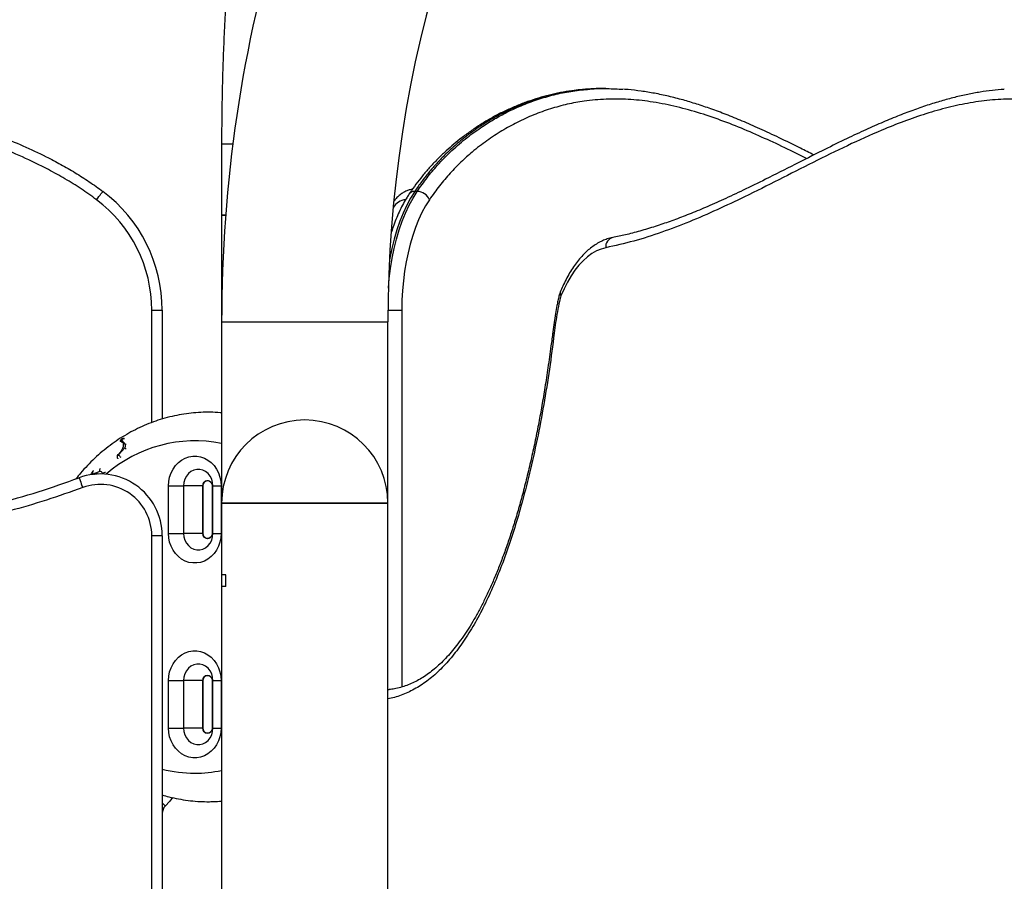
# Model space of a CAD drawing. Units: inches. Extents: x 33 to 1919, y 28 to 1228.
# Drawn here: x 1591 to 1612, y 229 to 248 of the extents above; entities that cross this region are included whole.
import ezdxf

# ---------------------------------------------------------------- set-up
doc = ezdxf.new("R2010")
doc.units = ezdxf.units.IN
doc.header["$LTSCALE"] = 115
doc.header["$MEASUREMENT"] = 0

msp = doc.modelspace()

# ---------------------------------------------------------------- linework, layer by layer
at = {"color": 7, "linetype": 'Continuous', "lineweight": 25}
for p, q in [((1603.3981293, 246.0554525), (1603.3461653, 246.0554525)), ((1611.7812785, 246.0395704), (1611.7184918, 246.0349194)), ((1595.3131722, 244.8948984), (1595.3131722, 243.3911953)), ((1599.4306611, 243.8911938), (1599.3786971, 243.8911938)), ((1595.3131722, 243.3911953), (1595.3131722, 241.141195)), ((1595.3983787, 243.3911953), (1595.3131722, 243.3911953)), ((1602.4407754, 241.7683344), (1602.439757, 241.7654997)), ((1593.8431715, 241.3911919), (1594.0631737, 241.3911919)), ((1594.0631737, 241.3911919), (1594.0631737, 239.0986377)), ((1595.3131722, 241.141195), (1595.3131722, 237.3277086)), ((1598.813171, 237.3277086), (1598.813171, 241.141195)), ((1593.2023089, 238.6447413), (1593.2217579, 238.621167)), ((1593.2879237, 238.5594316), (1593.2101185, 238.6537148)), ((1593.170878, 238.3845271), (1593.1383114, 238.3471123)), ((1593.1429765, 238.3414569), (1593.2732385, 238.4911256)), ((1592.7479526, 237.992108), (1592.5996309, 237.9354273)), ((1594.1946089, 236.691192), (1594.1946089, 237.6911937)), ((1594.1946089, 237.6911937), (1594.5143902, 237.6911937)), ((1594.9153746, 237.6911937), (1594.5143902, 237.6911937)), ((1594.5143902, 237.6911937), (1594.5143902, 236.691192)), ((1594.9153746, 236.691192), (1594.9153746, 237.6911937)), ((1594.9247424, 236.691192), (1594.9247424, 237.6911937)), ((1595.1139191, 237.6911937), (1595.1139191, 236.691192)), ((1595.1314062, 237.6911937), (1595.1139331, 237.6911937)), ((1595.1139331, 237.6911937), (1595.1139331, 236.691192)), ((1595.1314062, 237.6911937), (1595.3015235, 237.6911937)), ((1595.1314062, 236.691192), (1595.1314062, 237.6911937)), ((1595.3015235, 237.6911937), (1595.3015235, 236.691192)), ((1595.3131722, 237.3277086), (1595.3131722, 235.8187725)), ((1595.3131722, 237.3277086), (1598.813171, 237.3277086)), ((1597.9381702, 237.3277086), (1595.3131722, 237.3277086)), ((1598.813171, 237.3277086), (1597.9381702, 237.3277086)), ((1598.813171, 185.3187738), (1598.813171, 237.3277086)), ((1594.1946089, 236.691192), (1594.5143902, 236.691192)), ((1594.9153746, 236.691192), (1594.5143902, 236.691192)), ((1595.1139331, 236.691192), (1595.1139191, 236.691192)), ((1595.1314062, 236.691192), (1595.1139331, 236.691192)), ((1595.1314062, 236.691192), (1595.3015235, 236.691192)), ((1593.8431715, 226.9883913), (1593.8431715, 236.6411945)), ((1594.0631737, 236.6411945), (1593.8431715, 236.6411945)), ((1594.0631737, 236.6411945), (1594.0631737, 226.9883913)), ((1595.3131722, 235.8187725), (1595.3131722, 235.5687756)), ((1595.4044283, 235.8187725), (1595.3131722, 235.8187725)), ((1595.4044283, 235.5687756), (1595.4044283, 235.8187725)), ((1595.3131722, 235.5687756), (1595.3131722, 183.0777096)), ((1595.4044283, 235.5687756), (1595.3131722, 235.5687756)), ((1594.1946089, 232.591195), (1594.1946089, 233.591192)), ((1594.1946089, 233.591192), (1594.5143902, 233.591192)), ((1594.9153746, 233.591192), (1594.5143902, 233.591192)), ((1594.5143902, 233.591192), (1594.5143902, 232.591195)), ((1594.9153746, 232.591195), (1594.9153746, 233.591192)), ((1594.9247424, 232.591195), (1594.9247424, 233.591192)), ((1595.1139191, 233.591192), (1595.1139191, 232.591195)), ((1595.1314062, 233.591192), (1595.1139331, 233.591192)), ((1595.1139331, 233.591192), (1595.1139331, 232.591195)), ((1595.1314062, 232.591195), (1595.1314062, 233.591192)), ((1595.1314062, 233.591192), (1595.3015235, 233.591192)), ((1595.3015235, 233.591192), (1595.3015235, 232.591195)), ((1598.8391624, 233.4011095), (1598.813171, 233.3965993)), ((1594.1946089, 232.591195), (1594.5143902, 232.591195)), ((1594.9153746, 232.591195), (1594.5143902, 232.591195)), ((1595.1139191, 232.591195), (1595.1139331, 232.591195)), ((1595.1314062, 232.591195), (1595.1139331, 232.591195)), ((1595.1314062, 232.591195), (1595.3015235, 232.591195))]:
    msp.add_line(p, q, dxfattribs=at)
at = {"color": 8, "linetype": 'Continuous', "lineweight": 25}
for p, q in [((1595.3131722, 244.8948984), (1595.5509337, 244.8948984)), ((1595.3131722, 243.3911953), (1595.3983787, 243.3911953)), ((1593.8431715, 239.0237236), (1593.8431715, 241.3911919)), ((1598.8143631, 241.3911919), (1599.1061865, 241.3911919)), ((1599.1061865, 241.3911919), (1599.1061865, 233.4557346)), ((1595.3131722, 241.141195), (1598.813171, 241.141195)), ((1592.6300011, 237.9343572), (1592.6398617, 237.9381212)), ((1592.6398617, 237.9381212), (1592.6406454, 237.9354085)), ((1592.8080266, 237.9404209), (1592.8041875, 237.9544022)), ((1594.9247424, 237.6911937), (1594.9153746, 237.6911937)), ((1595.1139331, 237.6911937), (1595.1139191, 237.6911937)), ((1594.9247424, 236.691192), (1594.9153746, 236.691192)), ((1594.9153746, 233.591192), (1594.9247424, 233.591192)), ((1595.1139191, 233.591192), (1595.1139331, 233.591192)), ((1594.9153746, 232.591195), (1594.9247424, 232.591195))]:
    msp.add_line(p, q, dxfattribs=at)
at = {"color": 7, "linetype": 'Continuous', "lineweight": 25, "flags": 128}
for points in [[(1592.6811719, 243.7151958), (1592.7069239, 243.7495318), (1592.7316857, 243.7825443), (1592.7545091, 243.8129756), (1592.7745118, 243.8396428), (1592.7909242, 243.8615322), (1592.8031221, 243.8777944), (1592.810636, 243.8878099), (1592.8131704, 243.8911938)], [(1599.6871863, 243.7151958), (1599.606584, 243.5850605), (1599.5308297, 243.4437694), (1599.4602991, 243.2920404), (1599.3953536, 243.1306432), (1599.3363262, 242.9603992), (1599.2835174, 242.7821719), (1599.2371947, 242.5968719), (1599.1975882, 242.4054424), (1599.1649089, 242.208855), (1599.1393164, 242.0081047), (1599.1209422, 241.8042193), (1599.1098802, 241.5982312), (1599.1061865, 241.3911919)], [(1603.3989506, 242.7043433), (1603.2998755, 242.6776385), (1603.2020159, 242.63676), (1603.1058788, 242.5819191), (1603.0119616, 242.5134019), (1602.9207477, 242.4315605), (1602.8327159, 242.336822), (1602.7483119, 242.2296697), (1602.6679771, 242.1106622), (1602.592129, 241.9804143), (1602.5211572, 241.8396019), (1602.4554279, 241.6889476)], [(1593.2217579, 238.621167), (1593.2340543, 238.6005353), (1593.2410238, 238.5751165), (1593.2423942, 238.5458915), (1593.2381187, 238.5139772), (1593.2283566, 238.4805986), (1593.2134836, 238.447051), (1593.1940769, 238.4146111), (1593.170878, 238.3845271)], [(1593.2101185, 238.6537148), (1593.2089311, 238.6544564), (1593.207326, 238.6544001), (1593.205552, 238.65356), (1593.2038812, 238.6520581), (1593.2025624, 238.6501245), (1593.2018021, 238.6480548), (1593.2017129, 238.6461634), (1593.2023089, 238.6447413)], [(1593.1383114, 238.3471123), (1593.1369926, 238.3451787), (1593.1362323, 238.3431089), (1593.1361431, 238.3412176), (1593.1367391, 238.3397955), (1593.1379312, 238.339054), (1593.1395316, 238.3391103), (1593.1413057, 238.3399551), (1593.1429765, 238.3414569)], [(1594.1946089, 237.6911937), (1594.20079, 237.7845196), (1594.219197, 237.8757569), (1594.249417, 237.9628736), (1594.2907789, 238.0439218), (1594.3423534, 238.11709), (1594.4029905, 238.180745), (1594.4713388, 238.2334646), (1594.545868, 238.2740708), (1594.6249122, 238.3016579), (1594.7067067, 238.3156063), (1594.7894257, 238.3156063), (1594.8712202, 238.3016579), (1594.9502691, 238.2740708), (1595.0247937, 238.2334646), (1595.0931419, 238.180745), (1595.1537791, 238.11709), (1595.2053535, 238.0439218), (1595.2467154, 237.9628736), (1595.2769354, 237.8757569), (1595.2953425, 237.7845196), (1595.3015235, 237.6911937)], [(1595.1314062, 237.6911937), (1595.124662, 237.7637612), (1595.1047343, 237.8331607), (1595.0724868, 237.896351), (1595.0293321, 237.9505772), (1594.9771522, 237.9934643), (1594.9182328, 238.0231446), (1594.8551457, 238.038318), (1594.7906507, 238.038318), (1594.7275636, 238.0231446), (1594.6686442, 237.9934643), (1594.616469, 237.9505772), (1594.5733096, 237.896351), (1594.5410621, 237.8331607), (1594.5211344, 237.7637612), (1594.5143902, 237.6911937)], [(1592.3131719, 237.8608229), (1592.3146362, 237.8568571), (1592.3189681, 237.8451145), (1592.326008, 237.826041), (1592.3354744, 237.8003735), (1592.3470151, 237.7690927), (1592.3601845, 237.7334097), (1592.3744708, 237.6946902), (1592.389325, 237.6544266)], [(1595.0946954, 237.7576458), (1595.106377, 237.7341748), (1595.1139331, 237.6911937)], [(1595.3015235, 236.691192), (1595.2953425, 236.5978709), (1595.2769354, 236.5066288), (1595.2467154, 236.4195122), (1595.2053535, 236.3384639), (1595.1537791, 236.2652957), (1595.0931419, 236.2016408), (1595.0247937, 236.1489212), (1594.9502691, 236.1083149), (1594.8712202, 236.0807325), (1594.7894257, 236.0667841), (1594.7067067, 236.0667841), (1594.6249122, 236.0807325), (1594.545868, 236.1083149), (1594.4713388, 236.1489212), (1594.4029905, 236.2016408), (1594.3423534, 236.2652957), (1594.2907789, 236.3384639), (1594.249417, 236.4195122), (1594.219197, 236.5066288), (1594.20079, 236.5978709), (1594.1946089, 236.691192)], [(1594.5143902, 236.691192), (1594.5211344, 236.6186245), (1594.5410621, 236.5492297), (1594.5733096, 236.4860347), (1594.616469, 236.4318086), (1594.6686442, 236.3889214), (1594.7275636, 236.3592411), (1594.7906507, 236.3440724), (1594.8551457, 236.3440724), (1594.9182328, 236.3592411), (1594.9771522, 236.3889214), (1595.0293321, 236.4318086), (1595.0724868, 236.4860347), (1595.1047343, 236.5492297), (1595.124662, 236.6186245), (1595.1314062, 236.691192)], [(1595.1139331, 236.691192), (1595.106377, 236.648211), (1595.1035938, 236.6412884)], [(1594.1946089, 233.591192), (1594.20079, 233.6845179), (1594.219197, 233.7757599), (1594.249417, 233.8628765), (1594.2907789, 233.9439248), (1594.3423534, 234.017093), (1594.4029905, 234.0807479), (1594.4713388, 234.1334675), (1594.545868, 234.1740738), (1594.6249122, 234.2016562), (1594.7067067, 234.2156046), (1594.7894257, 234.2156046), (1594.8712202, 234.2016562), (1594.9502691, 234.1740738), (1595.0247937, 234.1334675), (1595.0931419, 234.0807479), (1595.1537791, 234.017093), (1595.2053535, 233.9439248), (1595.2467154, 233.8628765), (1595.2769354, 233.7757599), (1595.2953425, 233.6845179), (1595.3015235, 233.591192)], [(1595.1314062, 233.591192), (1595.124662, 233.6637642), (1595.1047343, 233.733159), (1595.0724868, 233.7963493), (1595.0293321, 233.8505755), (1594.9771522, 233.8934673), (1594.9182328, 233.9231429), (1594.8551457, 233.9383163), (1594.7906507, 233.9383163), (1594.7275636, 233.9231429), (1594.6686442, 233.8934673), (1594.616469, 233.8505755), (1594.5733096, 233.7963493), (1594.5410621, 233.733159), (1594.5211344, 233.6637642), (1594.5143902, 233.591192)], [(1595.0946954, 233.6576441), (1595.106377, 233.6341777), (1595.1139331, 233.591192)], [(1595.3015235, 232.591195), (1595.2953425, 232.4978692), (1595.2769354, 232.4066271), (1595.2467154, 232.3195105), (1595.2053535, 232.2384622), (1595.1537791, 232.165294), (1595.0931419, 232.1016391), (1595.0247937, 232.0489195), (1594.9502691, 232.0083179), (1594.8712202, 231.9807308), (1594.7894257, 231.9667824), (1594.7067067, 231.9667824), (1594.6249122, 231.9807308), (1594.545868, 232.0083179), (1594.4713388, 232.0489195), (1594.4029905, 232.1016391), (1594.3423534, 232.165294), (1594.2907789, 232.2384622), (1594.249417, 232.3195105), (1594.219197, 232.4066271), (1594.20079, 232.4978692), (1594.1946089, 232.591195)], [(1594.5143902, 232.591195), (1594.5211344, 232.5186275), (1594.5410621, 232.449228), (1594.5733096, 232.3860377), (1594.616469, 232.3318116), (1594.6686442, 232.2889197), (1594.7275636, 232.2592441), (1594.7906507, 232.2440707), (1594.8551457, 232.2440707), (1594.9182328, 232.2592441), (1594.9771522, 232.2889197), (1595.0293321, 232.3318116), (1595.0724868, 232.3860377), (1595.1047343, 232.449228), (1595.124662, 232.5186275), (1595.1314062, 232.591195)], [(1595.1139331, 232.591195), (1595.106377, 232.5482093), (1595.1035938, 232.5412867)], [(1594.277389, 231.1271454), (1594.2215061, 231.0533154), (1594.1279785, 230.9499084)]]:
    msp.add_lwpolyline(points, dxfattribs=at)
at = {"color": 8, "linetype": 'Continuous', "lineweight": 25, "flags": 128}
for points in [[(1598.8228298, 241.8532124), (1598.8412979, 242.0548263), (1598.8688286, 242.2707734), (1598.903986, 242.4822526), (1598.9465869, 242.6881796), (1598.9964201, 242.8875126), (1599.0532323, 243.0792377), (1599.1167276, 243.2623741), (1599.1865918, 243.4359926), (1599.2624587, 243.5992155), (1599.3439575, 243.7512073), (1599.4306611, 243.8911938)], [(1599.3786971, 243.8911938), (1599.2919935, 243.7512073), (1599.2104994, 243.5992155), (1599.1346278, 243.4359926), (1599.0647684, 243.2623741), (1599.0012683, 243.0792377), (1598.9444608, 242.8875126), (1598.8946276, 242.6881796), (1598.852022, 242.4822526), (1598.8457049, 242.4477241)], [(1602.2855124, 240.9321282), (1602.2869485, 240.9252995), (1602.2961849, 240.9157346), (1602.3133998, 240.9057942)], [(1593.3044018, 238.5741262), (1593.2965359, 238.5680297), (1593.2879237, 238.5594316)], [(1594.9153746, 237.6911937), (1594.9229308, 237.7341748), (1594.9444541, 237.7706181), (1594.9766641, 237.7949621), (1595.0146562, 237.8035133), (1595.0526483, 237.7949621), (1595.0848536, 237.7706181), (1595.0946954, 237.7576458)], [(1595.1035938, 236.6412884), (1595.0848536, 236.6117724), (1595.0526483, 236.5874236), (1595.0146562, 236.5788725), (1594.9766641, 236.5874236), (1594.9444541, 236.6117724), (1594.9229308, 236.648211), (1594.9153746, 236.691192)], [(1594.9153746, 233.591192), (1594.9229308, 233.6341777), (1594.9444541, 233.6706164), (1594.9766641, 233.6949651), (1595.0146562, 233.7035162), (1595.0526483, 233.6949651), (1595.0848536, 233.6706164), (1595.0946954, 233.6576441)], [(1598.813171, 233.3960501), (1598.8204832, 233.3979134), (1598.8392891, 233.4011236)], [(1595.1035938, 232.5412867), (1595.0848536, 232.5117707), (1595.0526483, 232.4874219), (1595.0146562, 232.4788755), (1594.9766641, 232.4874219), (1594.9444541, 232.5117707), (1594.9229308, 232.5482093), (1594.9153746, 232.591195)], [(1594.0631737, 231.0150229), (1594.082524, 230.9955787), (1594.1018275, 230.976186), (1594.1161655, 230.9617777), (1594.1249982, 230.9529027), (1594.1279785, 230.9499084)]]:
    msp.add_lwpolyline(points, dxfattribs=at)
at = {"color": 7, "linetype": 'Continuous', "lineweight": 25}
for centre, radius, start, end in [((1625.0631717, 241.1411938), 26.25, 145.02718796, 180), ((1625.0631717, 241.1411938), 29.75, 163.19011027, 180), ((1590.9381717, 241.3911938), 3.125, 0, 53.13010235), ((1599.4206186, 243.6016087), 0.2897592, 23.07932916, 88.01385114), ((1590.9381717, 241.3911938), 2.905, 0, 53.13010235), ((1602.6459531, 241.6889497), 0.22, 157.92418598, 158.84776433), ((1597.0631717, 237.3277096), 1.75, 0, 180), ((1593.2341947, 238.5352513), 0.0589194, 311.50336225, 24.22970523), ((1592.7631717, 236.6411938), 1.3, 360, 110.25224674), ((1592.7591176, 237.9479721), 0.0455262, 8.1195333, 104.19630585), ((1592.7631717, 236.6411938), 1.08, 360, 110.25224674), ((1594.2831717, 230.7939722), 0.22, 134.86334168, 180)]:
    msp.add_arc(centre, radius, start, end, dxfattribs=at)
at = {"color": 8, "linetype": 'Continuous', "lineweight": 25}
for centre, radius, start, end in [((1599.3697055, 243.7565596), 0.134934, 86.17914476, 142.56178504), ((1599.2558505, 243.3205421), 0.405311, 99.84896194, 144.89616152), ((1603.5962793, 242.7277067), 0.198707, 104.37033904, 186.7523118), ((1602.5231878, 241.7426987), 0.0864903, 164.71472295, 218.42346907), ((1602.5267403, 241.7428751), 0.0894071, 161.217579, 217.09709815), ((1594.7528257, 235.8053145), 2.832962, 78.59193765, 131.24363917), ((1593.2586456, 238.5942611), 0.0756444, 138.13820108, 169.22996917), ((1593.281674, 238.5684186), 0.0798269, 138.64022807, 158.65775631), ((1593.2729235, 238.6007304), 0.0821694, 93.5952586, 139.84785321), ((1593.1636163, 238.3715482), 0.0351775, 201.52088386, 223.99905606), ((1593.4485781, 238.6099652), 0.4068035, 221.30325549, 231.37109205), ((1593.2010353, 238.4125651), 0.0411776, 205.23174948, 222.91436052), ((1593.5188381, 238.7026793), 0.3241514, 220.74084292, 228.02107681), ((1592.6607404, 237.9599116), 0.065832, 145.32536701, 201.8341656), ((1592.6019936, 237.9304682), 0.0054931, 115.47497454, 180.01861549), ((1592.6830703, 237.8248653), 0.1212183, 72.48405802, 110.88253418), ((1592.8101043, 238.015581), 0.0664366, 140.3084321, 200.69017804), ((1592.9765938, 237.489588), 0.4957582, 102.27336333, 110.35055562), ((1594.7491589, 234.3937695), 2.7525742, 255.56888257, 269.97730487), ((1594.7475627, 234.3869955), 2.7458, 270.01055561, 281.88750524)]:
    msp.add_arc(centre, radius, start, end, dxfattribs=at)
at = {"color": 7, "linetype": 'Continuous', "lineweight": 25}
for points, knots in [([(1603.7178167, 268.3531324), (1603.6641006, 268.3182143), (1603.517926, 268.2231938), (1603.2832166, 268.0550376), (1603.0128294, 267.8495137), (1602.7452154, 267.6310395), (1602.4803526, 267.4004149), (1602.2185325, 267.157592), (1601.9599636, 266.9027814), (1601.7048428, 266.6362072), (1601.4533874, 266.3580342), (1601.2057658, 266.0685552), (1600.9621588, 265.7679783), (1600.7227259, 265.456562), (1600.4875984, 265.1345704), (1600.2569059, 264.8022545), (1600.0307537, 264.45988), (1599.8092423, 264.1076926), (1599.5924715, 263.7459689), (1599.3805073, 263.3749397), (1599.1734275, 262.9948639), (1598.9712663, 262.6059615), (1598.7741175, 262.208466), (1598.5819792, 261.8025965), (1598.3949467, 261.3885867), (1598.213032, 260.9666551), (1598.0362807, 260.5370267), (1597.8647544, 260.099909), (1597.6984698, 259.655538), (1597.5374758, 259.2041322), (1597.3818109, 258.7458995), (1597.2315153, 258.2810794), (1597.0866162, 257.8098888), (1596.9471641, 257.3325495), (1596.8131889, 256.8492972), (1596.6847292, 256.360357), (1596.5618154, 255.8659649), (1596.4444898, 255.366351), (1596.332774, 254.8617517), (1596.2267124, 254.3524134), (1596.1263284, 253.838568), (1596.0316549, 253.3204594), (1595.9427328, 252.7983386), (1595.8595668, 252.272445), (1595.7822018, 251.7430409), (1595.7106563, 251.2103672), (1595.6449541, 250.6746774), (1595.5851139, 250.1362306), (1595.5311598, 249.5952834), (1595.4831105, 249.0520928), (1595.440982, 248.5069152), (1595.4047758, 247.9600144), (1595.3745279, 247.4116499), (1595.3502308, 246.862087), (1595.3318803, 246.3115868), (1595.3195838, 245.7604142), (1595.3138992, 245.2880683), (1595.3133657, 244.9995345), (1595.3131722, 244.8948984)], [0, 0, 0, 0, 0.0102055249, 0.0277717122, 0.0454567643, 0.0632537887, 0.0811541627, 0.0991480795, 0.1172253053, 0.1353749281, 0.1535861411, 0.1718481572, 0.1901511201, 0.2084856937, 0.2268433918, 0.2452166201, 0.2635990725, 0.2819845889, 0.3003676358, 0.3187443435, 0.3371118143, 0.3554676308, 0.373810105, 0.3921376431, 0.410449668, 0.4287454332, 0.4470245639, 0.4652868907, 0.4835325816, 0.5017617778, 0.5199746339, 0.5381721335, 0.5563542516, 0.5745216113, 0.592675062, 0.6108150077, 0.6289421538, 0.6470570409, 0.6651604001, 0.6832528385, 0.7013350854, 0.7194077746, 0.7374716317, 0.7555269908, 0.7735746807, 0.7916153954, 0.8096494087, 0.8276777358, 0.8457006168, 0.8637187032, 0.881732576, 0.8997429134, 0.9177500492, 0.9357546658, 0.9537571427, 0.9717581665, 0.9897581658, 1, 1, 1, 1]), ([(1559.8131714, 243.8608235), (1560.0606843, 243.7727941), (1560.5556993, 243.596739), (1561.3138718, 243.372731), (1562.0831746, 243.1818293), (1562.8708934, 243.0274274), (1563.6732045, 242.9127303), (1564.4908851, 242.8387463), (1565.3140705, 242.8067154), (1566.1106496, 242.8134486), (1566.8764019, 242.8504346), (1567.6107216, 242.9096956), (1568.4675485, 243.0029688), (1569.4451316, 243.1401874), (1570.5438711, 243.3314815), (1571.6400638, 243.5532235), (1572.7230397, 243.7965769), (1573.791172, 244.0537129), (1575.2363545, 244.4157616), (1576.6992695, 244.7905589), (1578.1872299, 245.1485733), (1579.241303, 245.383403), (1580.2335331, 245.5817042), (1581.1632978, 245.7435677), (1582.1006229, 245.8780136), (1583.0453671, 245.9794874), (1583.99658, 246.0429141), (1584.8693535, 246.0615615), (1585.6614267, 246.0438169), (1586.373585, 245.9999327), (1587.0848879, 245.9264101), (1587.7994787, 245.8215985), (1588.5142885, 245.6846263), (1589.2297941, 245.5132711), (1589.9384613, 245.3069417), (1590.5735955, 245.0842566), (1591.1340863, 244.8543651), (1591.5645445, 244.652505), (1591.9295243, 244.4605973), (1592.2322765, 244.2853492), (1592.52867, 244.097687), (1592.7183398, 243.9600228), (1592.8131704, 243.8911938)], [0, 0, 0, 0, 0.0232678807, 0.0465347556, 0.0699982788, 0.0934610989, 0.1176109878, 0.1417612454, 0.1661586374, 0.1905576956, 0.2123047431, 0.2340584973, 0.2558088881, 0.2886470064, 0.3214870361, 0.3545902595, 0.3877100855, 0.4198091029, 0.4519114553, 0.5196872211, 0.5535842958, 0.587480022, 0.6153443306, 0.6432117246, 0.6710715125, 0.6992122193, 0.7273626559, 0.7554965388, 0.7765132987, 0.7975295698, 0.818685432, 0.8398407775, 0.8614893216, 0.883137136, 0.904992481, 0.9268456773, 0.9427240844, 0.9586398631, 0.9689419365, 0.9792434926, 0.989622216, 1, 1, 1, 1]), ([(1602.9122669, 246.0339197), (1602.8563542, 246.0288839), (1602.7202167, 246.0166225), (1602.5056569, 245.9828344), (1602.2703561, 245.934884), (1602.0392475, 245.8742874), (1601.8100645, 245.802458), (1601.582074, 245.7185793), (1601.3575712, 245.6228924), (1601.1399488, 245.5169874), (1600.9287909, 245.4009957), (1600.7236914, 245.2749715), (1600.5243021, 245.1389742), (1600.3371361, 244.9981099), (1600.1638654, 244.8558288), (1599.9998152, 244.7094641), (1599.8407366, 244.5543839), (1599.6863254, 244.3891209), (1599.5413903, 244.2191157), (1599.4053087, 244.0435676), (1599.3130373, 243.9148918), (1599.2669338, 243.8459656), (1599.2621207, 243.8387698)], [0, 0, 0, 0, 0.0432619049, 0.1053349271, 0.1661869837, 0.2258217301, 0.2852745663, 0.3460713106, 0.4052683738, 0.4630446408, 0.5195844693, 0.5750500783, 0.6295887149, 0.6833312165, 0.7307412069, 0.7756347408, 0.8231919368, 0.8685451993, 0.912108763, 0.9542730812, 0.9952262212, 1, 1, 1, 1]), ([(1602.9941224, 246.0418279), (1602.9927362, 246.0417697), (1602.9860544, 246.0414889), (1602.9793833, 246.0406883), (1602.9740962, 246.0400538)], [0, 0, 0, 0, 0.2074648864, 1, 1, 1, 1]), ([(1603.3461512, 246.0538521), (1603.334249, 246.0543958), (1603.220876, 246.0595749), (1603.1075163, 246.0500414), (1603.0060574, 246.0415088)], [0, 0, 0, 0, 0.1049826973, 1, 1, 1, 1]), ([(1603.0603117, 246.0430998), (1603.0625645, 246.0433499), (1603.1849534, 246.0569401), (1603.4190336, 246.0591785), (1603.6505539, 246.0469364), (1603.7618115, 246.0410535)], [0, 0, 0, 0, 0.00964650249, 0.52408368776, 1, 1, 1, 1]), ([(1611.781837, 246.0409268), (1611.6999793, 246.033956), (1611.5324687, 246.0196912), (1611.2774407, 245.9827337), (1611.0129275, 245.9338532), (1610.7394153, 245.8712684), (1610.4560354, 245.7947498), (1610.1615987, 245.7035113), (1609.8538366, 245.5964764), (1609.5296231, 245.4721619), (1609.1844491, 245.3283864), (1608.8111658, 245.1617194), (1608.3971301, 244.9660712), (1607.9144144, 244.7278574), (1607.3623468, 244.4482694), (1606.8093024, 244.168457), (1606.3089014, 243.9226443), (1605.8885067, 243.7249735), (1605.5090263, 243.5563511), (1605.1605954, 243.4117147), (1604.8351325, 243.2869973), (1604.5165574, 243.1758609), (1604.2006716, 243.0775278), (1603.8967082, 242.9964465), (1603.679901, 242.9443638), (1603.5685719, 242.9241825), (1603.5469203, 242.9202576)], [0, 0, 0, 0, 0.0284429671, 0.0582046116, 0.0890576125, 0.1211680229, 0.1545220916, 0.1893444093, 0.2259158795, 0.2646124332, 0.3059640149, 0.3507729977, 0.400375289, 0.4573467224, 0.5281408287, 0.6041203643, 0.6620013047, 0.7134870451, 0.7598217261, 0.8024685804, 0.8423553988, 0.8800934739, 0.9200927894, 0.958919081, 0.9920104863, 1, 1, 1, 1]), ([(1607.7793335, 244.6584369), (1607.6850945, 244.7060915), (1607.4429556, 244.8285356), (1607.0628969, 245.0141865), (1606.6543184, 245.2054521), (1606.2813068, 245.3693747), (1605.9395223, 245.5088103), (1605.6204881, 245.6280196), (1605.3187582, 245.7297617), (1605.0206839, 245.8188894), (1604.7247494, 245.894907), (1604.4299492, 245.9574006), (1604.1461834, 246.00333), (1603.9285027, 246.0306927), (1603.8053162, 246.0381009), (1603.7736996, 246.0400022)], [0, 0, 0, 0, 0.072635066, 0.1866295162, 0.2910207388, 0.3842107192, 0.4694196337, 0.5486976022, 0.6233737574, 0.694360973, 0.7697355779, 0.8416689563, 0.9106969865, 0.9770797855, 1, 1, 1, 1]), ([(1592.6811719, 243.7151958), (1592.5734425, 243.7929591), (1592.3578846, 243.9485571), (1592.0182051, 244.1578173), (1591.6078793, 244.3856758), (1591.1216123, 244.6208964), (1590.529046, 244.8661417), (1589.8948724, 245.0896345), (1589.2201601, 245.2885543), (1588.536527, 245.454536), (1587.8384131, 245.5916025), (1587.1269365, 245.6993621), (1586.4030288, 245.7764575), (1585.6764999, 245.8230745), (1584.8798515, 245.8416694), (1584.0140545, 245.8232569), (1583.0810667, 245.761598), (1582.147437, 245.6621232), (1581.2141777, 245.5289713), (1580.2815697, 245.3669284), (1579.1738302, 245.1456049), (1577.8935045, 244.8555395), (1576.4413636, 244.4969354), (1575.1126718, 244.1582512), (1573.9036351, 243.8547874), (1572.813145, 243.5916231), (1571.7188684, 243.3451346), (1570.6916171, 243.1366193), (1569.7317462, 242.9655474), (1568.8402653, 242.8293279), (1567.9451143, 242.719151), (1567.0471507, 242.6392332), (1566.1803224, 242.5945168), (1565.3454761, 242.5871594), (1564.5440795, 242.6167694), (1563.7450159, 242.684029), (1562.9402777, 242.7926124), (1562.1320651, 242.9456879), (1561.32237, 243.1426637), (1560.5220973, 243.3759236), (1559.998613, 243.5616275), (1559.7370183, 243.6544272)], [0, 0, 0, 0, 0.0117885627, 0.0235879563, 0.0353812732, 0.0534354304, 0.0714925808, 0.0922743187, 0.1130822611, 0.1338971736, 0.1546886777, 0.1762051484, 0.1977413973, 0.2192804459, 0.2408004398, 0.268446764, 0.296108975, 0.3237616651, 0.3517576346, 0.3797615445, 0.4077622442, 0.4520069991, 0.496259197, 0.540512076, 0.5737023502, 0.6068919415, 0.6400716438, 0.6732500097, 0.699912809, 0.7265974883, 0.7532798398, 0.7799456748, 0.8065927281, 0.8302933211, 0.8540198855, 0.877741337, 0.9014350626, 0.9260580452, 0.9507109137, 0.9753693352, 1, 1, 1, 1]), ([(1615.8721706, 243.7151958), (1615.818308, 243.7929594), (1615.7105326, 243.9485596), (1615.5406864, 244.1578157), (1615.3355252, 244.3856765), (1615.0923879, 244.6208952), (1614.7961069, 244.8661428), (1614.4790245, 245.0896339), (1614.141666, 245.2885549), (1613.7998513, 245.4545354), (1613.4507938, 245.5916032), (1613.0950485, 245.6993617), (1612.7331044, 245.7764574), (1612.3698338, 245.8230747), (1611.9715152, 245.8416693), (1611.5386105, 245.823257), (1611.07212, 245.7615977), (1610.6053063, 245.6621236), (1610.1386731, 245.5289701), (1609.6723693, 245.366933), (1609.120149, 245.1462417), (1608.4832339, 244.8579392), (1607.7619581, 244.5022048), (1607.042064, 244.1352186), (1606.3694136, 243.7974944), (1605.7424893, 243.5009563), (1605.1611328, 243.2482981), (1604.576782, 243.0255567), (1603.9896732, 242.8357236), (1603.5958212, 242.7481285), (1603.3989506, 242.7043433)], [0, 0, 0, 0, 0.0155212752, 0.0310570899, 0.0465847455, 0.0703557644, 0.0941305822, 0.1214928615, 0.1488895657, 0.1762955426, 0.2036705755, 0.2320003283, 0.2603559539, 0.2887151693, 0.3170495739, 0.3534500714, 0.3898714099, 0.4262803614, 0.4631412677, 0.5000125978, 0.5368795956, 0.5947424359, 0.6526139726, 0.7104947802, 0.7683706471, 0.8146945655, 0.861051551, 0.9073979364, 0.9537119976, 1, 1, 1, 1]), ([(1599.3289765, 243.9339965), (1599.3136556, 243.9317915), (1599.2726093, 243.9258843), (1599.2082319, 243.9029974), (1599.1366476, 243.8672753), (1599.0680751, 243.8201147), (1599.00333, 243.7609411), (1598.9604217, 243.7157624), (1598.9408333, 243.6880303), (1598.9397863, 243.686548)], [0, 0, 0, 0, 0.1001262469, 0.2682483138, 0.4392203783, 0.6154628053, 0.7986539103, 0.9892381758, 1, 1, 1, 1]), ([(1599.2616467, 243.8372257), (1599.2471178, 243.8149567), (1599.2050698, 243.7505079), (1599.1393005, 243.6366772), (1599.0661212, 243.4933484), (1598.9985023, 243.3415612), (1598.9387958, 243.1905872), (1598.904445, 243.0870322), (1598.8886202, 243.0393261)], [0, 0, 0, 0, 0.0982828161, 0.2844400344, 0.470430069, 0.6561795285, 0.8416074011, 1, 1, 1, 1]), ([(1603.5470329, 242.9202106), (1603.5259624, 242.9156176), (1603.469573, 242.9033256), (1603.3792803, 242.8731684), (1603.276971, 242.8270563), (1603.1767325, 242.7687656), (1603.0787301, 242.6984857), (1602.983374, 242.6162377), (1602.891161, 242.5222768), (1602.8025898, 242.4170183), (1602.7181801, 242.3010203), (1602.6383194, 242.1750028), (1602.5635035, 242.0395267), (1602.4979296, 241.9049477), (1602.4593488, 241.8128543), (1602.4420802, 241.7716338)], [0, 0, 0, 0, 0.04531517151, 0.12127367131, 0.19790627901, 0.27574323321, 0.3549208266, 0.43540502476, 0.51701271966, 0.59946987704, 0.68247866494, 0.76578141099, 0.84916702721, 0.93248790686, 1, 1, 1, 1]), ([(1602.4410523, 241.7648943), (1602.4319165, 241.7377433), (1602.4128328, 241.6810283), (1602.3907159, 241.5862234), (1602.3661141, 241.4663954), (1602.3395342, 241.3126281), (1602.3110701, 241.1278714), (1602.2942658, 240.9972188), (1602.2858409, 240.9317152)], [0, 0, 0, 0, 0.1069573404, 0.2234204955, 0.3461277401, 0.5441933468, 0.7714783133, 1, 1, 1, 1]), ([(1602.4554279, 241.6889476), (1602.4495286, 241.670919), (1602.4376451, 241.6346021), (1602.4114125, 241.5246839), (1602.3794296, 241.357579), (1602.3435096, 241.1334031), (1602.3234213, 240.9815493), (1602.3133998, 240.9057942)], [0, 0, 0, 0, 0.0772330636, 0.1555785833, 0.4363523489, 0.7188136984, 1, 1, 1, 1]), ([(1602.284799, 240.9322831), (1602.2721288, 240.8335416), (1602.2397489, 240.581198), (1602.1845624, 240.1912831), (1602.1207513, 239.772654), (1602.0565852, 239.3880003), (1601.9891115, 239.016975), (1601.9161233, 238.6523136), (1601.8357596, 238.2804692), (1601.7500821, 237.9140185), (1601.6594494, 237.5565373), (1601.5664432, 237.2177945), (1601.4711138, 236.8968429), (1601.3734597, 236.5927534), (1601.273515, 236.3047006), (1601.1712834, 236.0319531), (1601.0667746, 235.7738593), (1600.9599876, 235.5298143), (1600.8509235, 235.2993116), (1600.73973, 235.0820973), (1600.6277181, 234.880297), (1600.515179, 234.6940792), (1600.4024314, 234.5229893), (1600.2885377, 234.3650755), (1600.1734827, 234.2199409), (1600.0572064, 234.0871942), (1599.9396037, 233.9664712), (1599.8208952, 233.8577508), (1599.7014022, 233.7610396), (1599.5810545, 233.6760445), (1599.4594001, 233.6022217), (1599.3357885, 233.5392725), (1599.2098358, 233.4870061), (1599.0810601, 233.445915), (1598.957312, 233.4165537), (1598.8760761, 233.4065441), (1598.8390169, 233.4019778)], [0, 0, 0, 0, 0.0272815457, 0.0697206379, 0.1084519561, 0.1444277712, 0.178275468, 0.2141657131, 0.2496254207, 0.2867703799, 0.3225439745, 0.3570416153, 0.390386285, 0.4226897074, 0.4540553353, 0.4845788135, 0.5143527928, 0.5434646526, 0.5720001877, 0.6000422346, 0.6275441672, 0.6537881712, 0.6795318429, 0.7048408896, 0.7298046614, 0.7545151284, 0.7790698909, 0.8035708649, 0.8278948237, 0.8521172693, 0.8765121955, 0.9011952316, 0.926280003, 0.9518696376, 0.9780433282, 1, 1, 1, 1]), ([(1559.3131706, 237.8911931), (1559.4497487, 237.9889241), (1559.7229359, 238.1844084), (1560.211286, 238.4728574), (1560.7727428, 238.7592384), (1561.4106989, 239.0309046), (1562.0125846, 239.2471791), (1562.5718187, 239.4204487), (1563.1399643, 239.5738217), (1563.7692591, 239.7171322), (1564.461761, 239.8435597), (1565.1607251, 239.9407381), (1565.8697319, 240.0091468), (1566.5858361, 240.048583), (1567.3091882, 240.0598854), (1568.0338312, 240.0440211), (1568.8475483, 239.9978148), (1569.7475099, 239.9121535), (1570.7336182, 239.7798867), (1571.716965, 239.6148076), (1572.6975034, 239.4224848), (1573.8311525, 239.1744546), (1575.1164018, 238.8662032), (1576.7323101, 238.4575606), (1578.197543, 238.0854317), (1579.5171394, 237.7705198), (1580.4692458, 237.5579647), (1581.3838407, 237.3713665), (1582.2613832, 237.2113162), (1583.1432613, 237.0727564), (1584.0326623, 236.9586835), (1584.9284713, 236.8719698), (1585.832437, 236.8178365), (1586.7401879, 236.8044866), (1587.5419594, 236.8341235), (1588.2340246, 236.8921042), (1588.9198043, 236.9752805), (1589.7038475, 237.1084704), (1590.5836282, 237.3100915), (1591.4556146, 237.5575956), (1592.0273139, 237.7597451), (1592.3131719, 237.8608229)], [0, 0, 0, 0, 0.0148708827, 0.0297451384, 0.050191269, 0.0706651628, 0.0911252179, 0.1068207504, 0.1225167819, 0.1432455964, 0.1639749405, 0.1848575417, 0.2057403791, 0.2270561378, 0.248372486, 0.269810848, 0.2912499794, 0.3205590443, 0.3498702656, 0.3793688461, 0.4088745099, 0.4383778301, 0.4821629772, 0.5259501748, 0.5860303636, 0.6160788964, 0.6461265003, 0.6724449174, 0.6987626537, 0.7251394934, 0.751515416, 0.7781843995, 0.8048512945, 0.8317146461, 0.858575414, 0.8758873363, 0.8932228444, 0.9197578087, 0.9462937549, 0.9731460902, 1, 1, 1, 1]), ([(1592.389325, 237.6544266), (1592.1356288, 237.5644918), (1591.6276216, 237.3844044), (1590.8506402, 237.1578158), (1590.0640173, 236.9646693), (1589.2690575, 236.8098478), (1588.4685156, 236.694249), (1587.6342569, 236.6174097), (1586.7674219, 236.5855726), (1585.8698769, 236.5972874), (1584.9735555, 236.6481238), (1583.9721658, 236.742133), (1582.8676625, 236.8875427), (1581.662587, 237.0917222), (1580.4286227, 237.3393018), (1579.1658292, 237.6252508), (1577.8728626, 237.9412751), (1576.367456, 238.3227991), (1574.9696667, 238.6767408), (1573.6746432, 238.9830308), (1572.6992338, 239.197379), (1571.7182272, 239.3908992), (1570.7311788, 239.5577131), (1569.7392487, 239.6917519), (1568.766753, 239.7847843), (1567.8149101, 239.8341565), (1566.8855922, 239.839566), (1566.028694, 239.8016757), (1565.2460696, 239.7292413), (1564.5379792, 239.6331533), (1563.834768, 239.5063056), (1563.1539044, 239.3516182), (1562.4962795, 239.1710235), (1561.8632883, 238.9643929), (1561.2885995, 238.7423553), (1560.7713449, 238.5115292), (1560.3114304, 238.275939), (1559.8650508, 238.0151832), (1559.5850321, 237.8151204), (1559.4451714, 237.7151951)], [0, 0, 0, 0, 0.0238856086, 0.0478291041, 0.0717957846, 0.0957546988, 0.1196808008, 0.1435546955, 0.170077672, 0.1966291436, 0.2231943998, 0.2497360335, 0.2858813074, 0.3220416826, 0.3581961754, 0.3975700843, 0.4369486605, 0.4763275314, 0.5354060369, 0.5649204008, 0.5944337972, 0.6240384208, 0.6536581006, 0.6832673275, 0.712857692, 0.7403392515, 0.7678336944, 0.7953089751, 0.8164304334, 0.8375718277, 0.8587112861, 0.8798300547, 0.8995198876, 0.9192192548, 0.9389030767, 0.9541729008, 0.969469689, 0.9847510546, 1, 1, 1, 1]), ([(1595.3131722, 239.2282332), (1595.302914, 239.2293701), (1595.2250948, 239.2379943), (1595.0788326, 239.2421515), (1594.8751493, 239.2399323), (1594.6719158, 239.2240956), (1594.4698342, 239.1961946), (1594.2694903, 239.1559444), (1594.0714722, 239.1035343), (1593.8763531, 239.0391346), (1593.6847318, 238.9628939), (1593.4971593, 238.8750639), (1593.3142013, 238.7758797), (1593.1364072, 238.6656268), (1592.9643164, 238.5446337), (1592.7984725, 238.4132224), (1592.6392871, 238.271886), (1592.4876382, 238.1206674), (1592.3562064, 237.976371), (1592.2792484, 237.8789709), (1592.2470577, 237.8382294)], [0, 0, 0, 0, 0.0089625825, 0.0679902804, 0.1269927901, 0.1859844896, 0.2449753887, 0.303983088, 0.3630195301, 0.4220981271, 0.4812306881, 0.5404282495, 0.5996991026, 0.6590452216, 0.7184759334, 0.7779904493, 0.8375884267, 0.8972686518, 0.957028541, 1, 1, 1, 1]), ([(1593.2589662, 238.6910734), (1593.2531122, 238.6913248), (1593.2401212, 238.6918828), (1593.2207148, 238.6850097), (1593.2016633, 238.6723002), (1593.1865093, 238.6527696), (1593.1781451, 238.6343924), (1593.1783309, 238.6233987), (1593.1783638, 238.6214532)], [0, 0, 0, 0, 0.147652861, 0.3276711154, 0.5112350516, 0.7216592832, 0.9507459205, 1, 1, 1, 1]), ([(1593.1311166, 238.3604037), (1593.1273397, 238.3554011), (1593.1181686, 238.3432538), (1593.1110186, 238.3201915), (1593.1119453, 238.2944291), (1593.1188446, 238.2736491), (1593.1278453, 238.2645067), (1593.1308725, 238.2614318)], [0, 0, 0, 0, 0.1725724615, 0.4190458536, 0.647580373, 0.8814682825, 1, 1, 1, 1]), ([(1592.6178549, 238.0054838), (1592.6096769, 238.0013122), (1592.5941052, 237.9933689), (1592.5783491, 237.9726028), (1592.5694774, 237.9498966), (1592.5703016, 237.9341627), (1592.5706921, 237.9267071)], [0, 0, 0, 0, 0.275933902, 0.5254050855, 0.775109646, 1, 1, 1, 1]), ([(1594.9247424, 237.6911937), (1594.9249997, 237.6971925), (1594.9257786, 237.7153539), (1594.9348092, 237.7445829), (1594.9544299, 237.7736651), (1594.9810963, 237.7936272), (1595.0118261, 237.8025433), (1595.0435203, 237.7992027), (1595.073353, 237.784387), (1595.0877365, 237.7659452), (1595.0947658, 237.7569325)], [0, 0, 0, 0, 0.0649525388, 0.1966426098, 0.3285605097, 0.4608731767, 0.5947086553, 0.7309746968, 0.8685247017, 1, 1, 1, 1]), ([(1595.1033357, 236.6419548), (1595.1030381, 236.6409134), (1595.0994379, 236.6283127), (1595.0835697, 236.6090335), (1595.0577424, 236.5886694), (1595.0268141, 236.5798928), (1594.9950507, 236.5830684), (1594.9653736, 236.5985677), (1594.9418878, 236.6248461), (1594.9272793, 236.6572596), (1594.9255466, 236.6804354), (1594.9247424, 236.691192)], [0, 0, 0, 0, 0.01111043874, 0.13442282532, 0.25809378892, 0.3831497885, 0.51052037438, 0.63906563503, 0.76613002459, 0.89145369543, 1, 1, 1, 1]), ([(1594.9247424, 233.591192), (1594.9249997, 233.5971908), (1594.9257786, 233.6153522), (1594.9348092, 233.6445811), (1594.9544298, 233.6736639), (1594.9810969, 233.6936242), (1595.0118253, 233.7025476), (1595.0435216, 233.6992067), (1595.0733508, 233.6843843), (1595.0877361, 233.6659459), (1595.0947658, 233.6569355)], [0, 0, 0, 0, 0.0649525893, 0.1966427626, 0.3285607649, 0.4608735347, 0.5947131277, 0.730979275, 0.8685362294, 1, 1, 1, 1]), ([(1595.1033357, 232.5419578), (1595.1030382, 232.5409148), (1595.0994429, 232.5283105), (1595.0835692, 232.5090314), (1595.0577409, 232.4886745), (1595.0268149, 232.4798895), (1594.9950496, 232.483066), (1594.9653744, 232.4985715), (1594.941889, 232.524848), (1594.927278, 232.5572605), (1594.9255462, 232.5804367), (1594.9247424, 232.591195)], [0, 0, 0, 0, 0.0111251892, 0.1344353358, 0.2580955745, 0.3831530515, 0.5105213236, 0.6390706449, 0.7661327263, 0.8914400032, 1, 1, 1, 1]), ([(1594.0631737, 231.1847788), (1594.1104113, 231.1707232), (1594.223289, 231.1371364), (1594.4049638, 231.0981257), (1594.6068477, 231.0657866), (1594.8064372, 231.0466908), (1594.9472561, 231.0413929), (1595.0201223, 231.0412137), (1595.0286844, 231.0411927)], [0, 0, 0, 0, 0.1503271847, 0.3592170418, 0.5678918883, 0.7763890517, 0.9737247979, 1, 1, 1, 1]), ([(1595.0286844, 231.0411927), (1595.0681221, 231.041497), (1595.1630813, 231.0422297), (1595.2577945, 231.0498323), (1595.3131722, 231.0542775)], [0, 0, 0, 0, 0.4153118707, 1, 1, 1, 1])]:
    msp.add_open_spline(points, degree=3, knots=knots, dxfattribs=at)
at = {"color": 8, "linetype": 'Continuous', "lineweight": 25}
for points, knots in [([(1603.0060574, 246.0415088), (1602.9889241, 246.0408061), (1602.8531869, 246.0352394), (1602.5985186, 245.9982803), (1602.2428312, 245.9268536), (1601.8855409, 245.8214766), (1601.5281389, 245.684659), (1601.1703825, 245.5132628), (1600.8160533, 245.3069448), (1600.4984824, 245.0842541), (1600.2182405, 244.8543675), (1600.003012, 244.6525029), (1599.8205203, 244.4605982), (1599.6691433, 244.2853493), (1599.5209505, 244.0976863), (1599.4261136, 243.9600227), (1599.3786971, 243.8911938)], [0, 0, 0, 0, 0.0134025337, 0.1061803314, 0.1995741998, 0.2929660404, 0.3885351478, 0.484101276, 0.5805829262, 0.6770548983, 0.7471516158, 0.8174123812, 0.8628919227, 0.9083688352, 0.9541863466, 1, 1, 1, 1]), ([(1599.4306611, 243.8911938), (1599.4989498, 243.9889254), (1599.6355429, 244.1844109), (1599.8797158, 244.472851), (1600.1604404, 244.7592404), (1600.4794243, 245.0309056), (1600.7803671, 245.247179), (1601.05998, 245.4204493), (1601.3440568, 245.5738265), (1601.6587054, 245.7171075), (1602.0049496, 245.8436552), (1602.3544437, 245.9403843), (1602.7066695, 246.0100078), (1602.9423685, 246.0320633), (1603.0603117, 246.0430998)], [0, 0, 0, 0, 0.0656095505, 0.1312340533, 0.2214419946, 0.311771971, 0.402041348, 0.4712891191, 0.5405398087, 0.6319943429, 0.7234510939, 0.8155849104, 0.9077191583, 1, 1, 1, 1]), ([(1607.6273745, 244.581913), (1607.5140258, 244.6390266), (1607.2394427, 244.7773822), (1606.8018758, 244.9826524), (1606.3142301, 245.1974809), (1605.8237089, 245.390873), (1605.3301885, 245.5577209), (1604.8342227, 245.6917507), (1604.3479739, 245.7847852), (1603.8720526, 245.8341574), (1603.4073944, 245.8395659), (1602.9789433, 245.8016791), (1602.5876354, 245.7292338), (1602.2335867, 245.6331567), (1601.8819831, 245.5063048), (1601.5415505, 245.3516195), (1601.2127396, 245.171024), (1600.8962443, 244.964394), (1600.6088976, 244.7423554), (1600.3502742, 244.5115294), (1600.1203114, 244.2759399), (1599.8971229, 244.0151852), (1599.7571154, 243.8151212), (1599.6871863, 243.7151958)], [0, 0, 0, 0, 0.0427508166, 0.1035622403, 0.1643718347, 0.2253690459, 0.2863975023, 0.3474043524, 0.4083723625, 0.4649951976, 0.5216448365, 0.5782547039, 0.6217734413, 0.6653332925, 0.7088888221, 0.7524020699, 0.7929709646, 0.833559481, 0.8741158871, 0.9055778492, 0.9370954752, 0.9685812609, 1, 1, 1, 1]), ([(1602.3133998, 240.9057942), (1602.2813921, 240.6530742), (1602.2173011, 240.1470383), (1602.0967918, 239.4012178), (1601.9577849, 238.6681569), (1601.798165, 237.9528011), (1601.6323426, 237.3131389), (1601.4643685, 236.7468066), (1601.2979446, 236.2509248), (1601.1167866, 235.7757155), (1600.9205939, 235.3262152), (1600.7127598, 234.9142811), (1600.4933523, 234.5432013), (1600.2638836, 234.2142611), (1600.0216525, 233.9244069), (1599.7679838, 233.6785324), (1599.5038819, 233.4808817), (1599.2315735, 233.3335234), (1599.0004126, 233.2422738), (1598.8598898, 233.2180626), (1598.813171, 233.2100133)], [0, 0, 0, 0, 0.0702975364, 0.1407607829, 0.2112518512, 0.2816614755, 0.3519136215, 0.4054575566, 0.4591754213, 0.5129001446, 0.5665173861, 0.619975822, 0.6705764202, 0.721351547, 0.7720958938, 0.8226543138, 0.873202806, 0.9239483584, 0.9747156087, 1, 1, 1, 1])]:
    msp.add_open_spline(points, degree=3, knots=knots, dxfattribs=at)

doc.saveas('drawing.dxf')
